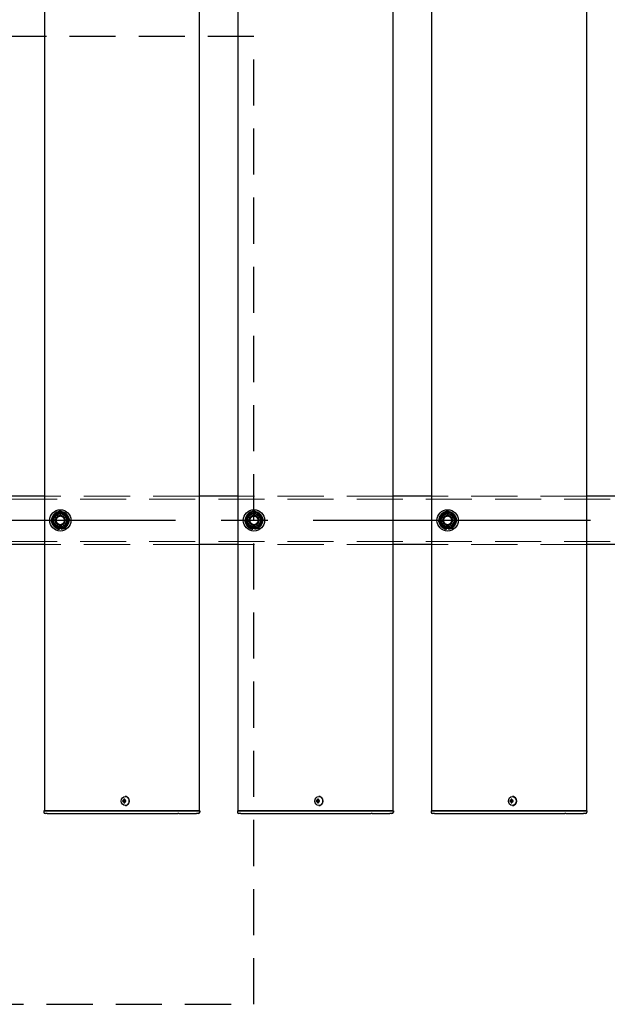
# Model space of a CAD drawing. Extents: x 0 to 21000, y 0 to 14850.
# Drawn here: x 7106 to 7713, y 9084 to 10102 of the extents above; entities that cross this region are included whole.
import ezdxf

# ---------------------------------------------------------------- set-up
doc = ezdxf.new("R2010")
doc.units = 0
doc.header["$LTSCALE"] = 15
doc.linetypes.add('CENTER2', pattern=[28.575, 19.05, -3.175, 3.175, -3.175])
doc.linetypes.add('HIDDEN2', pattern=[4.7625, 3.175, -1.5875])
for name, color, linetype in [('P001', 131, 'CONTINUOUS'), ('P919', 75, 'CONTINUOUS'), ('P_1CENTER', 2, 'CONTINUOUS')]:
    doc.layers.add(name, color=color, linetype=linetype)
doc.layers.add('P902（隠線）', color=147, linetype='CONTINUOUS', lineweight=5)

msp = doc.modelspace()

# ---------------------------------------------------------------- linework, layer by layer
at = {"layer": 'P001'}
for p, q in [((7131.43, 12284.44), (7131.43, 9284.44)), ((7131.43, 12284.44), (7131.43, 9284.44)), ((7291.43, 12284.44), (7291.43, 9284.44)), ((7291.43, 12284.44), (7291.43, 9284.44)), ((7331.43, 12284.44), (7331.43, 9284.44)), ((7331.43, 12284.44), (7331.43, 9284.44)), ((7491.43, 12284.44), (7491.43, 9284.44)), ((7491.43, 12284.44), (7491.43, 9284.44)), ((7531.43, 12284.44), (7531.43, 9284.44)), ((7531.43, 12284.44), (7531.43, 9284.44)), ((7691.43, 12284.44), (7691.43, 9284.44)), ((7691.43, 12284.44), (7691.43, 9284.44)), ((7131.43, 9609.44), (7091.43, 9609.44)), ((7131.43, 9609.44), (7091.43, 9609.44)), ((7331.43, 9609.44), (7291.43, 9609.44)), ((7331.43, 9609.44), (7291.43, 9609.44)), ((7531.43, 9609.44), (7491.43, 9609.44)), ((7531.43, 9609.44), (7491.43, 9609.44)), ((7731.43, 9609.44), (7691.43, 9609.44)), ((7731.43, 9609.44), (7691.43, 9609.44)), ((7146.93, 9575.29), (7146.93, 9576.2)), ((7146.93, 9575.29), (7146.93, 9576.2)), ((7148.93, 9576.5), (7148.93, 9575.29)), ((7148.93, 9576.5), (7148.93, 9575.29)), ((7346.93, 9575.29), (7346.93, 9576.2)), ((7346.93, 9575.29), (7346.93, 9576.2)), ((7348.93, 9576.5), (7348.93, 9575.29)), ((7348.93, 9576.5), (7348.93, 9575.29)), ((7546.93, 9575.29), (7546.93, 9576.2)), ((7546.93, 9575.29), (7546.93, 9576.2)), ((7548.93, 9576.5), (7548.93, 9575.29)), ((7548.93, 9576.5), (7548.93, 9575.29)), ((7131.43, 9559.44), (7091.43, 9559.44)), ((7131.43, 9559.44), (7091.43, 9559.44)), ((7331.43, 9559.44), (7291.43, 9559.44)), ((7331.43, 9559.44), (7291.43, 9559.44)), ((7531.43, 9559.44), (7491.43, 9559.44)), ((7531.43, 9559.44), (7491.43, 9559.44)), ((7731.43, 9559.44), (7691.43, 9559.44)), ((7731.43, 9559.44), (7691.43, 9559.44)), ((7215.08, 9299.14), (7214.93, 9299.14)), ((7215.08, 9299.14), (7214.93, 9299.14)), ((7415.08, 9299.14), (7414.93, 9299.14)), ((7415.08, 9299.14), (7414.93, 9299.14)), ((7615.08, 9299.14), (7614.93, 9299.14)), ((7615.08, 9299.14), (7614.93, 9299.14)), ((7213.42, 9294.94), (7212.32, 9294.94)), ((7213.42, 9294.94), (7212.32, 9294.94)), ((7212.32, 9293.94), (7213.42, 9293.94)), ((7212.32, 9293.94), (7213.42, 9293.94)), ((7214.29, 9294.94), (7213.42, 9294.94)), ((7214.29, 9294.94), (7213.42, 9294.94)), ((7214.29, 9293.94), (7213.42, 9293.94)), ((7214.29, 9293.94), (7213.42, 9293.94)), ((7214.32, 9295.45), (7213.57, 9296.38)), ((7214.32, 9295.45), (7213.57, 9296.38)), ((7214.32, 9293.42), (7213.57, 9292.5)), ((7214.32, 9293.42), (7213.57, 9292.5)), ((7215.68, 9294.94), (7214.29, 9294.94)), ((7215.68, 9294.94), (7214.29, 9294.94)), ((7214.29, 9293.94), (7215.68, 9293.94)), ((7214.29, 9293.94), (7215.68, 9293.94)), ((7214.56, 9294.94), (7214.56, 9293.94)), ((7214.56, 9294.94), (7214.56, 9293.94)), ((7215.08, 9289.74), (7214.93, 9289.74)), ((7215.08, 9289.74), (7214.93, 9289.74)), ((7215.6, 9293.94), (7215.6, 9294.94)), ((7215.6, 9293.94), (7215.6, 9294.94)), ((7413.42, 9294.94), (7412.32, 9294.94)), ((7413.42, 9294.94), (7412.32, 9294.94)), ((7412.32, 9293.94), (7413.42, 9293.94)), ((7412.32, 9293.94), (7413.42, 9293.94)), ((7414.29, 9294.94), (7413.42, 9294.94)), ((7414.29, 9294.94), (7413.42, 9294.94)), ((7414.29, 9293.94), (7413.42, 9293.94)), ((7414.29, 9293.94), (7413.42, 9293.94)), ((7414.32, 9295.45), (7413.57, 9296.38)), ((7414.32, 9295.45), (7413.57, 9296.38)), ((7414.32, 9293.42), (7413.57, 9292.5)), ((7414.32, 9293.42), (7413.57, 9292.5)), ((7415.68, 9294.94), (7414.29, 9294.94)), ((7415.68, 9294.94), (7414.29, 9294.94)), ((7414.29, 9293.94), (7415.68, 9293.94)), ((7414.29, 9293.94), (7415.68, 9293.94)), ((7414.56, 9294.94), (7414.56, 9293.94)), ((7414.56, 9294.94), (7414.56, 9293.94)), ((7415.08, 9289.74), (7414.93, 9289.74)), ((7415.08, 9289.74), (7414.93, 9289.74)), ((7415.6, 9293.94), (7415.6, 9294.94)), ((7415.6, 9293.94), (7415.6, 9294.94)), ((7613.42, 9294.94), (7612.32, 9294.94)), ((7613.42, 9294.94), (7612.32, 9294.94)), ((7612.32, 9293.94), (7613.42, 9293.94)), ((7612.32, 9293.94), (7613.42, 9293.94)), ((7614.29, 9294.94), (7613.42, 9294.94)), ((7614.29, 9294.94), (7613.42, 9294.94)), ((7614.29, 9293.94), (7613.42, 9293.94)), ((7614.29, 9293.94), (7613.42, 9293.94)), ((7614.32, 9295.45), (7613.57, 9296.38)), ((7614.32, 9295.45), (7613.57, 9296.38)), ((7614.32, 9293.42), (7613.57, 9292.5)), ((7614.32, 9293.42), (7613.57, 9292.5)), ((7615.68, 9294.94), (7614.29, 9294.94)), ((7615.68, 9294.94), (7614.29, 9294.94)), ((7614.29, 9293.94), (7615.68, 9293.94)), ((7614.29, 9293.94), (7615.68, 9293.94)), ((7614.56, 9294.94), (7614.56, 9293.94)), ((7614.56, 9294.94), (7614.56, 9293.94)), ((7615.08, 9289.74), (7614.93, 9289.74)), ((7615.08, 9289.74), (7614.93, 9289.74)), ((7615.6, 9293.94), (7615.6, 9294.94)), ((7615.6, 9293.94), (7615.6, 9294.94)), ((7131.18, 9284.44), (7130.93, 9284.19)), ((7131.18, 9284.44), (7130.93, 9284.19)), ((7130.93, 9284.19), (7130.93, 9282.94)), ((7134.43, 9284.19), (7130.93, 9284.19)), ((7130.93, 9284.19), (7130.93, 9282.94)), ((7134.43, 9284.19), (7130.93, 9284.19)), ((7131.18, 9284.44), (7134.43, 9284.44)), ((7131.18, 9284.44), (7134.43, 9284.44)), ((7134.43, 9281.44), (7132.43, 9281.44)), ((7134.43, 9281.44), (7132.43, 9281.44)), ((7164.63, 9284.44), (7134.43, 9284.44)), ((7164.63, 9284.44), (7134.43, 9284.44)), ((7134.43, 9284.19), (7164.63, 9284.19)), ((7134.43, 9284.19), (7164.63, 9284.19)), ((7134.43, 9281.44), (7164.63, 9281.44)), ((7134.43, 9281.44), (7164.63, 9281.44)), ((7166, 9284.44), (7164.63, 9284.44)), ((7166, 9284.44), (7164.63, 9284.44)), ((7164.63, 9284.19), (7165.88, 9284.19)), ((7164.63, 9284.19), (7165.88, 9284.19)), ((7164.63, 9281.44), (7166.63, 9281.44)), ((7164.63, 9281.44), (7166.63, 9281.44)), ((7165.88, 9284.19), (7268.41, 9284.19)), ((7165.88, 9284.19), (7268.41, 9284.19)), ((7268.53, 9284.44), (7166, 9284.44)), ((7268.53, 9284.44), (7166, 9284.44)), ((7166.63, 9281.44), (7269.16, 9281.44)), ((7166.63, 9281.44), (7269.16, 9281.44)), ((7270.16, 9284.19), (7268.41, 9284.19)), ((7270.16, 9284.19), (7268.41, 9284.19)), ((7268.53, 9284.44), (7270.16, 9284.44)), ((7268.53, 9284.44), (7270.16, 9284.44)), ((7270.16, 9281.44), (7269.16, 9281.44)), ((7270.16, 9281.44), (7269.16, 9281.44)), ((7288.43, 9284.44), (7270.16, 9284.44)), ((7288.43, 9284.44), (7270.16, 9284.44)), ((7270.16, 9284.19), (7288.43, 9284.19)), ((7270.16, 9284.19), (7288.43, 9284.19)), ((7270.16, 9281.44), (7286.93, 9281.44)), ((7270.16, 9281.44), (7286.93, 9281.44)), ((7286.93, 9281.44), (7288.43, 9281.44)), ((7286.93, 9281.44), (7288.43, 9281.44)), ((7288.43, 9284.44), (7291.68, 9284.44)), ((7288.43, 9284.44), (7291.68, 9284.44)), ((7291.93, 9284.19), (7288.43, 9284.19)), ((7291.93, 9284.19), (7288.43, 9284.19)), ((7290.43, 9281.44), (7288.43, 9281.44)), ((7290.43, 9281.44), (7288.43, 9281.44)), ((7291.68, 9284.44), (7291.93, 9284.19)), ((7291.68, 9284.44), (7291.93, 9284.19)), ((7291.93, 9284.19), (7291.93, 9282.94)), ((7291.93, 9284.19), (7291.93, 9282.94)), ((7331.18, 9284.44), (7330.93, 9284.19)), ((7331.18, 9284.44), (7330.93, 9284.19)), ((7330.93, 9284.19), (7330.93, 9282.94)), ((7334.43, 9284.19), (7330.93, 9284.19)), ((7330.93, 9284.19), (7330.93, 9282.94)), ((7334.43, 9284.19), (7330.93, 9284.19)), ((7331.18, 9284.44), (7334.43, 9284.44)), ((7331.18, 9284.44), (7334.43, 9284.44)), ((7334.43, 9281.44), (7332.43, 9281.44)), ((7334.43, 9281.44), (7332.43, 9281.44)), ((7364.63, 9284.44), (7334.43, 9284.44)), ((7364.63, 9284.44), (7334.43, 9284.44)), ((7334.43, 9284.19), (7364.63, 9284.19)), ((7334.43, 9284.19), (7364.63, 9284.19)), ((7334.43, 9281.44), (7364.63, 9281.44)), ((7334.43, 9281.44), (7364.63, 9281.44)), ((7366, 9284.44), (7364.63, 9284.44)), ((7366, 9284.44), (7364.63, 9284.44)), ((7364.63, 9284.19), (7365.88, 9284.19)), ((7364.63, 9284.19), (7365.88, 9284.19)), ((7364.63, 9281.44), (7366.63, 9281.44)), ((7364.63, 9281.44), (7366.63, 9281.44)), ((7365.88, 9284.19), (7468.41, 9284.19)), ((7365.88, 9284.19), (7468.41, 9284.19)), ((7468.53, 9284.44), (7366, 9284.44)), ((7468.53, 9284.44), (7366, 9284.44)), ((7366.63, 9281.44), (7469.16, 9281.44)), ((7366.63, 9281.44), (7469.16, 9281.44)), ((7470.16, 9284.19), (7468.41, 9284.19)), ((7470.16, 9284.19), (7468.41, 9284.19)), ((7468.53, 9284.44), (7470.16, 9284.44)), ((7468.53, 9284.44), (7470.16, 9284.44)), ((7470.16, 9281.44), (7469.16, 9281.44)), ((7470.16, 9281.44), (7469.16, 9281.44)), ((7488.43, 9284.44), (7470.16, 9284.44)), ((7488.43, 9284.44), (7470.16, 9284.44)), ((7470.16, 9284.19), (7488.43, 9284.19)), ((7470.16, 9284.19), (7488.43, 9284.19)), ((7470.16, 9281.44), (7486.93, 9281.44)), ((7470.16, 9281.44), (7486.93, 9281.44)), ((7486.93, 9281.44), (7488.43, 9281.44)), ((7486.93, 9281.44), (7488.43, 9281.44)), ((7488.43, 9284.44), (7491.68, 9284.44)), ((7488.43, 9284.44), (7491.68, 9284.44)), ((7491.93, 9284.19), (7488.43, 9284.19)), ((7491.93, 9284.19), (7488.43, 9284.19)), ((7490.43, 9281.44), (7488.43, 9281.44)), ((7490.43, 9281.44), (7488.43, 9281.44)), ((7491.68, 9284.44), (7491.93, 9284.19)), ((7491.68, 9284.44), (7491.93, 9284.19)), ((7491.93, 9284.19), (7491.93, 9282.94)), ((7491.93, 9284.19), (7491.93, 9282.94)), ((7531.18, 9284.44), (7530.93, 9284.19)), ((7531.18, 9284.44), (7530.93, 9284.19)), ((7530.93, 9284.19), (7530.93, 9282.94)), ((7534.43, 9284.19), (7530.93, 9284.19)), ((7530.93, 9284.19), (7530.93, 9282.94)), ((7534.43, 9284.19), (7530.93, 9284.19)), ((7531.18, 9284.44), (7534.43, 9284.44)), ((7531.18, 9284.44), (7534.43, 9284.44)), ((7534.43, 9281.44), (7532.43, 9281.44)), ((7534.43, 9281.44), (7532.43, 9281.44)), ((7564.63, 9284.44), (7534.43, 9284.44)), ((7564.63, 9284.44), (7534.43, 9284.44)), ((7534.43, 9284.19), (7564.63, 9284.19)), ((7534.43, 9284.19), (7564.63, 9284.19)), ((7534.43, 9281.44), (7564.63, 9281.44)), ((7534.43, 9281.44), (7564.63, 9281.44)), ((7566, 9284.44), (7564.63, 9284.44)), ((7566, 9284.44), (7564.63, 9284.44)), ((7564.63, 9284.19), (7565.88, 9284.19)), ((7564.63, 9284.19), (7565.88, 9284.19)), ((7564.63, 9281.44), (7566.63, 9281.44)), ((7564.63, 9281.44), (7566.63, 9281.44)), ((7565.88, 9284.19), (7668.41, 9284.19)), ((7565.88, 9284.19), (7668.41, 9284.19)), ((7668.53, 9284.44), (7566, 9284.44)), ((7668.53, 9284.44), (7566, 9284.44)), ((7566.63, 9281.44), (7669.16, 9281.44)), ((7566.63, 9281.44), (7669.16, 9281.44)), ((7670.16, 9284.19), (7668.41, 9284.19)), ((7670.16, 9284.19), (7668.41, 9284.19)), ((7668.53, 9284.44), (7670.16, 9284.44)), ((7668.53, 9284.44), (7670.16, 9284.44)), ((7670.16, 9281.44), (7669.16, 9281.44)), ((7670.16, 9281.44), (7669.16, 9281.44)), ((7688.43, 9284.44), (7670.16, 9284.44)), ((7688.43, 9284.44), (7670.16, 9284.44)), ((7670.16, 9284.19), (7688.43, 9284.19)), ((7670.16, 9284.19), (7688.43, 9284.19)), ((7670.16, 9281.44), (7686.93, 9281.44)), ((7670.16, 9281.44), (7686.93, 9281.44)), ((7686.93, 9281.44), (7688.43, 9281.44)), ((7686.93, 9281.44), (7688.43, 9281.44)), ((7688.43, 9284.44), (7691.68, 9284.44)), ((7688.43, 9284.44), (7691.68, 9284.44)), ((7691.93, 9284.19), (7688.43, 9284.19)), ((7691.93, 9284.19), (7688.43, 9284.19)), ((7690.43, 9281.44), (7688.43, 9281.44)), ((7690.43, 9281.44), (7688.43, 9281.44)), ((7691.68, 9284.44), (7691.93, 9284.19)), ((7691.68, 9284.44), (7691.93, 9284.19)), ((7691.93, 9284.19), (7691.93, 9282.94)), ((7691.93, 9284.19), (7691.93, 9282.94))]:
    msp.add_line(p, q, dxfattribs=at)
for centre in [(7147.93, 9584.44), (7147.93, 9584.44), (7347.93, 9584.44), (7347.93, 9584.44), (7547.93, 9584.44), (7547.93, 9584.44)]:
    msp.add_circle(centre, 11, dxfattribs=at)
for centre, radius, start, end in [((7147.93, 9584.44), 9.2, 68.93589, 128.11958), ((7147.93, 9584.44), 9.2, 68.93589, 128.11958), ((7347.93, 9584.44), 9.2, 68.93589, 128.11958), ((7347.93, 9584.44), 9.2, 68.93589, 128.11958), ((7547.93, 9584.44), 9.2, 68.93589, 128.11958), ((7547.93, 9584.44), 9.2, 68.93589, 128.11958), ((7147.93, 9584.44), 9.2, 128.93589, 188.11958), ((7147.93, 9584.44), 9.2, 128.93589, 188.11958), ((7147.93, 9584.44), 9.2, 188.93589, 248.11958), ((7147.93, 9584.44), 9.2, 188.93589, 248.11958), ((7147.93, 9584.44), 8, 158.52773, 218.52773), ((7147.93, 9584.44), 8, 158.52773, 218.52773), ((7147.93, 9584.44), 8, 98.52773, 158.52773), ((7147.93, 9584.44), 8, 98.52773, 158.52773), ((7147.93, 9584.44), 8, 38.52773, 98.52773), ((7147.93, 9584.44), 8, 38.52773, 98.52773), ((7147.93, 9584.44), 9.2, 8.93589, 68.11958), ((7147.93, 9584.44), 9.2, 8.93589, 68.11958), ((7147.93, 9584.44), 9.2, 308.93589, 8.11958), ((7147.93, 9584.44), 9.2, 308.93589, 8.11958), ((7147.93, 9584.44), 8, 338.52773, 38.52773), ((7147.93, 9584.44), 8, 338.52773, 38.52773), ((7347.93, 9584.44), 9.2, 128.93589, 188.11958), ((7347.93, 9584.44), 9.2, 128.93589, 188.11958), ((7347.93, 9584.44), 9.2, 188.93589, 248.11958), ((7347.93, 9584.44), 9.2, 188.93589, 248.11958), ((7347.93, 9584.44), 8, 158.52773, 218.52773), ((7347.93, 9584.44), 8, 158.52773, 218.52773), ((7347.93, 9584.44), 8, 98.52773, 158.52773), ((7347.93, 9584.44), 8, 98.52773, 158.52773), ((7347.93, 9584.44), 8, 38.52773, 98.52773), ((7347.93, 9584.44), 8, 38.52773, 98.52773), ((7347.93, 9584.44), 9.2, 8.93589, 68.11958), ((7347.93, 9584.44), 9.2, 8.93589, 68.11958), ((7347.93, 9584.44), 9.2, 308.93589, 8.11958), ((7347.93, 9584.44), 9.2, 308.93589, 8.11958), ((7347.93, 9584.44), 8, 338.52773, 38.52773), ((7347.93, 9584.44), 8, 338.52773, 38.52773), ((7547.93, 9584.44), 9.2, 128.93589, 188.11958), ((7547.93, 9584.44), 9.2, 128.93589, 188.11958), ((7547.93, 9584.44), 9.2, 188.93589, 248.11958), ((7547.93, 9584.44), 9.2, 188.93589, 248.11958), ((7547.93, 9584.44), 8, 158.52773, 218.52773), ((7547.93, 9584.44), 8, 158.52773, 218.52773), ((7547.93, 9584.44), 8, 98.52773, 158.52773), ((7547.93, 9584.44), 8, 98.52773, 158.52773), ((7547.93, 9584.44), 8, 38.52773, 98.52773), ((7547.93, 9584.44), 8, 38.52773, 98.52773), ((7547.93, 9584.44), 9.2, 8.93589, 68.11958), ((7547.93, 9584.44), 9.2, 8.93589, 68.11958), ((7547.93, 9584.44), 9.2, 308.93589, 8.11958), ((7547.93, 9584.44), 9.2, 308.93589, 8.11958), ((7547.93, 9584.44), 8, 338.52773, 38.52773), ((7547.93, 9584.44), 8, 338.52773, 38.52773), ((7147.93, 9584.44), 8, 218.52773, 278.52773), ((7147.93, 9584.44), 8, 218.52773, 278.52773), ((7147.93, 9584.44), 9.2, 248.93589, 263.75987), ((7147.93, 9584.44), 9.2, 248.93589, 263.75987), ((7147.93, 9584.44), 9.2, 276.24013, 308.11958), ((7147.93, 9584.44), 9.2, 276.24013, 308.11958), ((7147.93, 9584.44), 8, 278.52773, 338.52773), ((7147.93, 9584.44), 8, 278.52773, 338.52773), ((7347.93, 9584.44), 8, 218.52773, 278.52773), ((7347.93, 9584.44), 8, 218.52773, 278.52773), ((7347.93, 9584.44), 9.2, 248.93589, 263.75987), ((7347.93, 9584.44), 9.2, 248.93589, 263.75987), ((7347.93, 9584.44), 9.2, 276.24013, 308.11958), ((7347.93, 9584.44), 9.2, 276.24013, 308.11958), ((7347.93, 9584.44), 8, 278.52773, 338.52773), ((7347.93, 9584.44), 8, 278.52773, 338.52773), ((7547.93, 9584.44), 8, 218.52773, 278.52773), ((7547.93, 9584.44), 8, 218.52773, 278.52773), ((7547.93, 9584.44), 9.2, 248.93589, 263.75987), ((7547.93, 9584.44), 9.2, 248.93589, 263.75987), ((7547.93, 9584.44), 9.2, 276.24013, 308.11958), ((7547.93, 9584.44), 9.2, 276.24013, 308.11958), ((7547.93, 9584.44), 8, 278.52773, 338.52773), ((7547.93, 9584.44), 8, 278.52773, 338.52773), ((7132.43, 9282.94), 1.5, 180, 270), ((7132.43, 9282.94), 1.5, 180, 270), ((7290.43, 9282.94), 1.5, 270, 0), ((7290.43, 9282.94), 1.5, 270, 0), ((7332.43, 9282.94), 1.5, 180, 270), ((7332.43, 9282.94), 1.5, 180, 270), ((7490.43, 9282.94), 1.5, 270, 0), ((7490.43, 9282.94), 1.5, 270, 0), ((7532.43, 9282.94), 1.5, 180, 270), ((7532.43, 9282.94), 1.5, 180, 270), ((7690.43, 9282.94), 1.5, 270, 0), ((7690.43, 9282.94), 1.5, 270, 0)]:
    msp.add_arc(centre, radius, start, end, dxfattribs=at)
for centre in [(7214.93, 9294.44), (7214.93, 9294.44), (7414.93, 9294.44), (7414.93, 9294.44), (7614.93, 9294.44), (7614.93, 9294.44)]:
    msp.add_ellipse(centre, major_axis=(0, -4.7), ratio=0.8660254, dxfattribs=at)
for centre, major_axis, ratio, start_param, end_param in [((7215.08, 9294.44), (0, -4.7), 0.8660254, 0, 3.1415927), ((7215.08, 9294.44), (0, -4.7), 0.8660254, 0, 3.1415927), ((7415.08, 9294.44), (0, -4.7), 0.8660254, 0, 3.1415927), ((7415.08, 9294.44), (0, -4.7), 0.8660254, 0, 3.1415927), ((7615.08, 9294.44), (0, -4.7), 0.8660254, 0, 3.1415927), ((7615.08, 9294.44), (0, -4.7), 0.8660254, 0, 3.1415927), ((7217.56, 9294.44), (0, 5.96), 0.8812945, 1.4867866, 1.6548061), ((7217.56, 9294.44), (0, 5.96), 0.8812945, 1.4867866, 1.6548061), ((7216.46, 9294.44), (0, 6.1), 0.5, 1.2470058, 1.488737), ((7216.46, 9294.44), (0, 6.1), 0.5, 1.2470058, 1.488737), ((7216.46, 9294.44), (0, 6.1), 0.5, 1.6528556, 1.8945868), ((7216.46, 9294.44), (0, 6.1), 0.5, 1.6528556, 1.8945868), ((7216.53, 9293.25), (5.69, -1.76), 0.4563431, 2.0834936, 2.2515131), ((7216.53, 9293.25), (5.69, -1.76), 0.4563431, 2.0834936, 2.2515131), ((7216.53, 9295.62), (-5.69, -1.76), 0.4563431, 0.8900796, 1.0580991), ((7216.53, 9295.62), (-5.69, -1.76), 0.4563431, 0.8900796, 1.0580991), ((7217.33, 9294.44), (0, -6.1), 0.5, 4.3885985, 4.6303297), ((7217.33, 9294.44), (0, -6.1), 0.5, 4.3885985, 4.6303297), ((7217.33, 9294.44), (0, -6.1), 0.5, 4.7944483, 5.0361795), ((7217.33, 9294.44), (0, -6.1), 0.5, 4.7944483, 5.0361795), ((7215.5, 9294.44), (0, -5.96), 0.0313918, 1.4867866, 1.6548061), ((7215.5, 9294.44), (0, -5.96), 0.0313918, 1.4867866, 1.6548061), ((7417.56, 9294.44), (0, 5.96), 0.8812945, 1.4867866, 1.6548061), ((7417.56, 9294.44), (0, 5.96), 0.8812945, 1.4867866, 1.6548061), ((7416.46, 9294.44), (0, 6.1), 0.5, 1.2470058, 1.488737), ((7416.46, 9294.44), (0, 6.1), 0.5, 1.2470058, 1.488737), ((7416.46, 9294.44), (0, 6.1), 0.5, 1.6528556, 1.8945868), ((7416.46, 9294.44), (0, 6.1), 0.5, 1.6528556, 1.8945868), ((7416.53, 9293.25), (5.69, -1.76), 0.4563431, 2.0834936, 2.2515131), ((7416.53, 9293.25), (5.69, -1.76), 0.4563431, 2.0834936, 2.2515131), ((7416.53, 9295.62), (-5.69, -1.76), 0.4563431, 0.8900796, 1.0580991), ((7416.53, 9295.62), (-5.69, -1.76), 0.4563431, 0.8900796, 1.0580991), ((7417.33, 9294.44), (0, -6.1), 0.5, 4.3885985, 4.6303297), ((7417.33, 9294.44), (0, -6.1), 0.5, 4.3885985, 4.6303297), ((7417.33, 9294.44), (0, -6.1), 0.5, 4.7944483, 5.0361795), ((7417.33, 9294.44), (0, -6.1), 0.5, 4.7944483, 5.0361795), ((7415.5, 9294.44), (0, -5.96), 0.0313918, 1.4867866, 1.6548061), ((7415.5, 9294.44), (0, -5.96), 0.0313918, 1.4867866, 1.6548061), ((7617.56, 9294.44), (0, 5.96), 0.8812945, 1.4867866, 1.6548061), ((7617.56, 9294.44), (0, 5.96), 0.8812945, 1.4867866, 1.6548061), ((7616.46, 9294.44), (0, 6.1), 0.5, 1.2470058, 1.488737), ((7616.46, 9294.44), (0, 6.1), 0.5, 1.2470058, 1.488737), ((7616.46, 9294.44), (0, 6.1), 0.5, 1.6528556, 1.8945868), ((7616.46, 9294.44), (0, 6.1), 0.5, 1.6528556, 1.8945868), ((7616.53, 9293.25), (5.69, -1.76), 0.4563431, 2.0834936, 2.2515131), ((7616.53, 9293.25), (5.69, -1.76), 0.4563431, 2.0834936, 2.2515131), ((7616.53, 9295.62), (-5.69, -1.76), 0.4563431, 0.8900796, 1.0580991), ((7616.53, 9295.62), (-5.69, -1.76), 0.4563431, 0.8900796, 1.0580991), ((7617.33, 9294.44), (0, -6.1), 0.5, 4.3885985, 4.6303297), ((7617.33, 9294.44), (0, -6.1), 0.5, 4.3885985, 4.6303297), ((7617.33, 9294.44), (0, -6.1), 0.5, 4.7944483, 5.0361795), ((7617.33, 9294.44), (0, -6.1), 0.5, 4.7944483, 5.0361795), ((7615.5, 9294.44), (0, -5.96), 0.0313918, 1.4867866, 1.6548061), ((7615.5, 9294.44), (0, -5.96), 0.0313918, 1.4867866, 1.6548061)]:
    msp.add_ellipse(centre, major_axis=major_axis, ratio=ratio, start_param=start_param, end_param=end_param, dxfattribs=at)
for points in [[(7146.74, 9592.35), (7148.86, 9592.67), (7151.31, 9593.03)], [(7146.74, 9592.35), (7148.86, 9592.67), (7151.31, 9593.03)], [(7151.31, 9593.03), (7152.85, 9591.1), (7154.19, 9589.42)], [(7151.31, 9593.03), (7152.85, 9591.1), (7154.19, 9589.42)], [(7346.74, 9592.35), (7348.86, 9592.67), (7351.31, 9593.03)], [(7346.74, 9592.35), (7348.86, 9592.67), (7351.31, 9593.03)], [(7351.31, 9593.03), (7352.85, 9591.1), (7354.19, 9589.42)], [(7351.31, 9593.03), (7352.85, 9591.1), (7354.19, 9589.42)], [(7546.74, 9592.35), (7548.86, 9592.67), (7551.31, 9593.03)], [(7546.74, 9592.35), (7548.86, 9592.67), (7551.31, 9593.03)], [(7551.31, 9593.03), (7552.85, 9591.1), (7554.19, 9589.42)], [(7551.31, 9593.03), (7552.85, 9591.1), (7554.19, 9589.42)], [(7138.79, 9583.07), (7139.7, 9585.37), (7140.48, 9587.36)], [(7138.79, 9583.07), (7139.7, 9585.37), (7140.48, 9587.36)], [(7141.67, 9579.45), (7140.34, 9581.13), (7138.79, 9583.07)], [(7141.67, 9579.45), (7140.34, 9581.13), (7138.79, 9583.07)], [(7140.48, 9587.36), (7141.27, 9589.36), (7142.18, 9591.66)], [(7140.48, 9587.36), (7141.27, 9589.36), (7142.18, 9591.66)], [(7142.18, 9591.66), (7144.62, 9592.03), (7146.74, 9592.35)], [(7142.18, 9591.66), (7144.62, 9592.03), (7146.74, 9592.35)], [(7154.19, 9589.42), (7155.52, 9587.74), (7157.06, 9585.81)], [(7154.19, 9589.42), (7155.52, 9587.74), (7157.06, 9585.81)], [(7157.06, 9585.81), (7156.16, 9583.5), (7155.37, 9581.51)], [(7157.06, 9585.81), (7156.16, 9583.5), (7155.37, 9581.51)], [(7338.79, 9583.07), (7339.7, 9585.37), (7340.48, 9587.36)], [(7338.79, 9583.07), (7339.7, 9585.37), (7340.48, 9587.36)], [(7341.67, 9579.45), (7340.34, 9581.13), (7338.79, 9583.07)], [(7341.67, 9579.45), (7340.34, 9581.13), (7338.79, 9583.07)], [(7340.48, 9587.36), (7341.27, 9589.36), (7342.18, 9591.66)], [(7340.48, 9587.36), (7341.27, 9589.36), (7342.18, 9591.66)], [(7342.18, 9591.66), (7344.62, 9592.03), (7346.74, 9592.35)], [(7342.18, 9591.66), (7344.62, 9592.03), (7346.74, 9592.35)], [(7354.19, 9589.42), (7355.52, 9587.74), (7357.06, 9585.81)], [(7354.19, 9589.42), (7355.52, 9587.74), (7357.06, 9585.81)], [(7357.06, 9585.81), (7356.16, 9583.5), (7355.37, 9581.51)], [(7357.06, 9585.81), (7356.16, 9583.5), (7355.37, 9581.51)], [(7538.79, 9583.07), (7539.7, 9585.37), (7540.48, 9587.36)], [(7538.79, 9583.07), (7539.7, 9585.37), (7540.48, 9587.36)], [(7541.67, 9579.45), (7540.34, 9581.13), (7538.79, 9583.07)], [(7541.67, 9579.45), (7540.34, 9581.13), (7538.79, 9583.07)], [(7540.48, 9587.36), (7541.27, 9589.36), (7542.18, 9591.66)], [(7540.48, 9587.36), (7541.27, 9589.36), (7542.18, 9591.66)], [(7542.18, 9591.66), (7544.62, 9592.03), (7546.74, 9592.35)], [(7542.18, 9591.66), (7544.62, 9592.03), (7546.74, 9592.35)], [(7554.19, 9589.42), (7555.52, 9587.74), (7557.06, 9585.81)], [(7554.19, 9589.42), (7555.52, 9587.74), (7557.06, 9585.81)], [(7557.06, 9585.81), (7556.16, 9583.5), (7555.37, 9581.51)], [(7557.06, 9585.81), (7556.16, 9583.5), (7555.37, 9581.51)], [(7144.55, 9575.84), (7143.01, 9577.78), (7141.67, 9579.45)], [(7144.55, 9575.84), (7143.01, 9577.78), (7141.67, 9579.45)], [(7149.12, 9576.52), (7147, 9576.21), (7144.55, 9575.84)], [(7149.12, 9576.52), (7147, 9576.21), (7144.55, 9575.84)], [(7153.68, 9577.21), (7151.24, 9576.84), (7149.12, 9576.52)], [(7153.68, 9577.21), (7151.24, 9576.84), (7149.12, 9576.52)], [(7155.37, 9581.51), (7154.59, 9579.51), (7153.68, 9577.21)], [(7155.37, 9581.51), (7154.59, 9579.51), (7153.68, 9577.21)], [(7344.55, 9575.84), (7343.01, 9577.78), (7341.67, 9579.45)], [(7344.55, 9575.84), (7343.01, 9577.78), (7341.67, 9579.45)], [(7349.12, 9576.52), (7347, 9576.21), (7344.55, 9575.84)], [(7349.12, 9576.52), (7347, 9576.21), (7344.55, 9575.84)], [(7353.68, 9577.21), (7351.24, 9576.84), (7349.12, 9576.52)], [(7353.68, 9577.21), (7351.24, 9576.84), (7349.12, 9576.52)], [(7355.37, 9581.51), (7354.59, 9579.51), (7353.68, 9577.21)], [(7355.37, 9581.51), (7354.59, 9579.51), (7353.68, 9577.21)], [(7544.55, 9575.84), (7543.01, 9577.78), (7541.67, 9579.45)], [(7544.55, 9575.84), (7543.01, 9577.78), (7541.67, 9579.45)], [(7549.12, 9576.52), (7547, 9576.21), (7544.55, 9575.84)], [(7549.12, 9576.52), (7547, 9576.21), (7544.55, 9575.84)], [(7553.68, 9577.21), (7551.24, 9576.84), (7549.12, 9576.52)], [(7553.68, 9577.21), (7551.24, 9576.84), (7549.12, 9576.52)], [(7555.37, 9581.51), (7554.59, 9579.51), (7553.68, 9577.21)], [(7555.37, 9581.51), (7554.59, 9579.51), (7553.68, 9577.21)]]:
    msp.add_rational_spline(points, [1, 1.0379548493, 1], degree=2, dxfattribs=at)
at = {"layer": 'P902（隠線）', "linetype": 'HIDDEN2'}
for p, q in [((10644.93, 9606.24), (3050.93, 9606.24)), ((7291.43, 9609.44), (7131.43, 9609.44)), ((7291.43, 9609.44), (7131.43, 9609.44)), ((7491.43, 9609.44), (7331.43, 9609.44)), ((7491.43, 9609.44), (7331.43, 9609.44)), ((7691.43, 9609.44), (7531.43, 9609.44)), ((7691.43, 9609.44), (7531.43, 9609.44)), ((7146.93, 9576.2), (7146.93, 9579.43)), ((7146.93, 9576.2), (7146.93, 9579.43)), ((7148.93, 9579.43), (7148.93, 9576.5)), ((7148.93, 9579.43), (7148.93, 9576.5)), ((7346.93, 9576.2), (7346.93, 9579.43)), ((7346.93, 9576.2), (7346.93, 9579.43)), ((7348.93, 9579.43), (7348.93, 9576.5)), ((7348.93, 9579.43), (7348.93, 9576.5)), ((7546.93, 9576.2), (7546.93, 9579.43)), ((7546.93, 9576.2), (7546.93, 9579.43)), ((7548.93, 9579.43), (7548.93, 9576.5)), ((7548.93, 9579.43), (7548.93, 9576.5)), ((10644.93, 9562.64), (3050.93, 9562.64)), ((7291.43, 9559.44), (7131.43, 9559.44)), ((7291.43, 9559.44), (7131.43, 9559.44)), ((7491.43, 9559.44), (7331.43, 9559.44)), ((7491.43, 9559.44), (7331.43, 9559.44)), ((7691.43, 9559.44), (7531.43, 9559.44)), ((7691.43, 9559.44), (7531.43, 9559.44))]:
    msp.add_line(p, q, dxfattribs=at)
for centre, radius in [((7147.93, 9584.44), 8.15), ((7147.93, 9584.44), 8.15), ((7147.93, 9584.44), 7), ((7147.93, 9584.44), 7), ((7147.93, 9584.44), 6.75), ((7147.93, 9584.44), 6.75), ((7147.93, 9584.44), 6.5), ((7147.93, 9584.44), 6.5), ((7147.93, 9584.44), 5.25), ((7147.93, 9584.44), 5.25), ((7147.93, 9584.44), 5), ((7147.93, 9584.44), 5), ((7147.93, 9584.44), 4.5), ((7147.93, 9584.44), 4.5), ((7147.93, 9584.44), 4.19), ((7147.93, 9584.44), 4.19), ((7347.93, 9584.44), 8.15), ((7347.93, 9584.44), 8.15), ((7347.93, 9584.44), 7), ((7347.93, 9584.44), 7), ((7347.93, 9584.44), 6.75), ((7347.93, 9584.44), 6.75), ((7347.93, 9584.44), 6.5), ((7347.93, 9584.44), 6.5), ((7347.93, 9584.44), 5.25), ((7347.93, 9584.44), 5.25), ((7347.93, 9584.44), 5), ((7347.93, 9584.44), 5), ((7347.93, 9584.44), 4.5), ((7347.93, 9584.44), 4.5), ((7347.93, 9584.44), 4.19), ((7347.93, 9584.44), 4.19), ((7547.93, 9584.44), 8.15), ((7547.93, 9584.44), 8.15), ((7547.93, 9584.44), 7), ((7547.93, 9584.44), 7), ((7547.93, 9584.44), 6.75), ((7547.93, 9584.44), 6.75), ((7547.93, 9584.44), 6.5), ((7547.93, 9584.44), 6.5), ((7547.93, 9584.44), 5.25), ((7547.93, 9584.44), 5.25), ((7547.93, 9584.44), 5), ((7547.93, 9584.44), 5), ((7547.93, 9584.44), 4.5), ((7547.93, 9584.44), 4.5), ((7547.93, 9584.44), 4.19), ((7547.93, 9584.44), 4.19)]:
    msp.add_circle(centre, radius, dxfattribs=at)
for centre, radius, start, end in [((7147.93, 9584.44), 9.2, 188.11958, 188.93589), ((7147.93, 9584.44), 9.2, 188.11958, 188.93589), ((7147.93, 9584.44), 9.2, 128.11958, 128.93589), ((7147.93, 9584.44), 9.2, 128.11958, 128.93589), ((7147.93, 9584.44), 5.1, 281.30773, 258.69227), ((7147.93, 9584.44), 5.1, 281.30773, 258.69227), ((7147.93, 9584.44), 9.2, 68.11958, 68.93589), ((7147.93, 9584.44), 9.2, 68.11958, 68.93589), ((7147.93, 9584.44), 9.2, 8.11958, 8.93589), ((7147.93, 9584.44), 9.2, 8.11958, 8.93589), ((7347.93, 9584.44), 9.2, 188.11958, 188.93589), ((7347.93, 9584.44), 9.2, 188.11958, 188.93589), ((7347.93, 9584.44), 9.2, 128.11958, 128.93589), ((7347.93, 9584.44), 9.2, 128.11958, 128.93589), ((7347.93, 9584.44), 5.1, 281.30773, 258.69227), ((7347.93, 9584.44), 5.1, 281.30773, 258.69227), ((7347.93, 9584.44), 9.2, 68.11958, 68.93589), ((7347.93, 9584.44), 9.2, 68.11958, 68.93589), ((7347.93, 9584.44), 9.2, 8.11958, 8.93589), ((7347.93, 9584.44), 9.2, 8.11958, 8.93589), ((7547.93, 9584.44), 9.2, 188.11958, 188.93589), ((7547.93, 9584.44), 9.2, 188.11958, 188.93589), ((7547.93, 9584.44), 9.2, 128.11958, 128.93589), ((7547.93, 9584.44), 9.2, 128.11958, 128.93589), ((7547.93, 9584.44), 5.1, 281.30773, 258.69227), ((7547.93, 9584.44), 5.1, 281.30773, 258.69227), ((7547.93, 9584.44), 9.2, 68.11958, 68.93589), ((7547.93, 9584.44), 9.2, 68.11958, 68.93589), ((7547.93, 9584.44), 9.2, 8.11958, 8.93589), ((7547.93, 9584.44), 9.2, 8.11958, 8.93589), ((7147.93, 9584.44), 9.2, 248.11958, 248.93589), ((7147.93, 9584.44), 9.2, 248.11958, 248.93589), ((7147.93, 9584.44), 9.2, 308.11958, 308.93589), ((7147.93, 9584.44), 9.2, 308.11958, 308.93589), ((7347.93, 9584.44), 9.2, 248.11958, 248.93589), ((7347.93, 9584.44), 9.2, 248.11958, 248.93589), ((7347.93, 9584.44), 9.2, 308.11958, 308.93589), ((7347.93, 9584.44), 9.2, 308.11958, 308.93589), ((7547.93, 9584.44), 9.2, 248.11958, 248.93589), ((7547.93, 9584.44), 9.2, 248.11958, 248.93589), ((7547.93, 9584.44), 9.2, 308.11958, 308.93589), ((7547.93, 9584.44), 9.2, 308.11958, 308.93589)]:
    msp.add_arc(centre, radius, start, end, dxfattribs=at)
at = {"layer": 'P919', "linetype": 'HIDDEN2'}
msp.add_lwpolyline([(6347.93, 9084.44), (7347.93, 9084.44), (7347.93, 10084.44), (6347.93, 10084.44)], close=True, dxfattribs=at)
msp.add_lwpolyline([(6347.93, 9084.44), (7347.93, 9084.44), (7347.93, 10084.44), (6347.93, 10084.44)], close=True, dxfattribs=at)
at = {"layer": 'P_1CENTER', "linetype": 'CENTER2'}
for p in [(7694.93, 9584.44), (10695.92, 9584.44)]:
    msp.add_line(p, (3000.93, 9584.44), dxfattribs=at)

doc.saveas('drawing.dxf')
